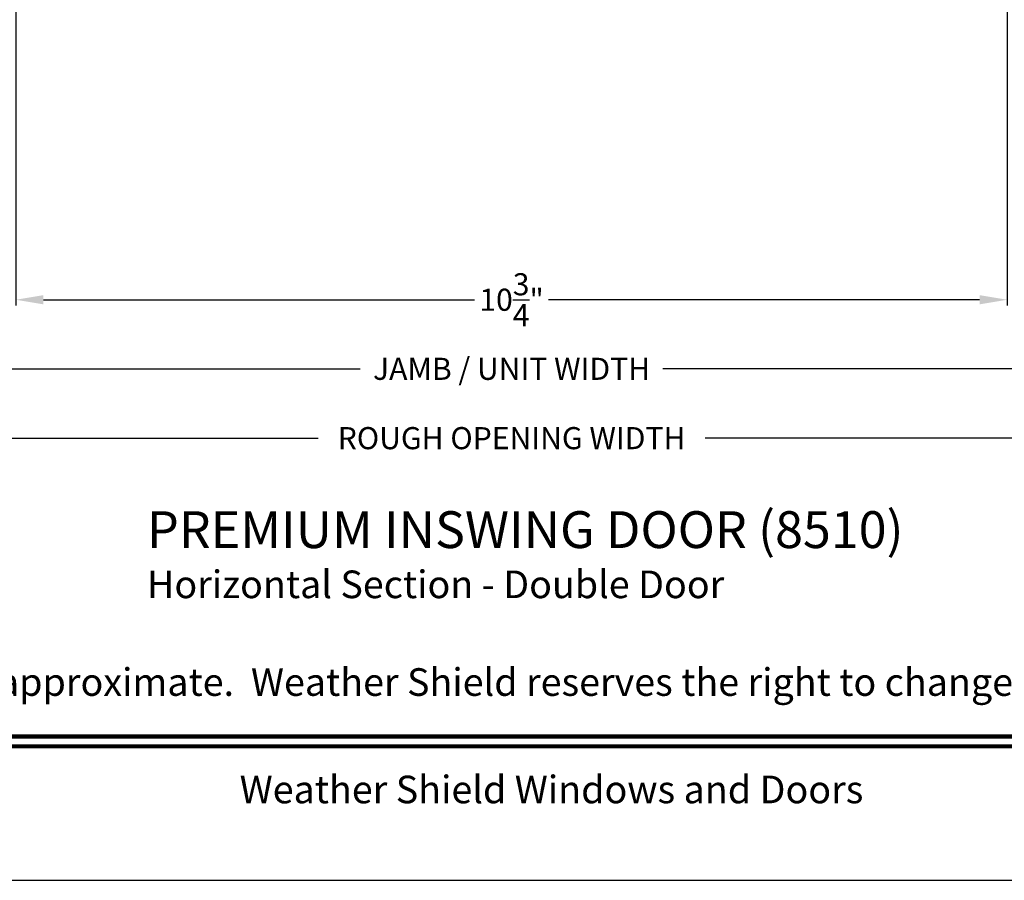
# Model space of a CAD drawing. Extents: x 0 to 68, y 0 to 44.
# Drawn here: x 11.2 to 21.9, y 0 to 9.3 of the extents above; entities that cross this region are included whole.
import ezdxf
from ezdxf.enums import TextEntityAlignment as Align

# ---------------------------------------------------------------- set-up
doc = ezdxf.new("R2010")
doc.units = 0
doc.header["$LTSCALE"] = 2
doc.header["$MEASUREMENT"] = 0
doc.header["$PDMODE"] = 3
doc.layers.get('0').update_dxf_attribs({"linetype": 'CONTINUOUS'})
doc.layers.get('DEFPOINTS').update_dxf_attribs({"color": 3, "linetype": 'CONTINUOUS'})
doc.layers.add('Dim', color=7, linetype='CONTINUOUS')
doc.styles.add('Arial', font='arial.ttf')
doc.styles.get("Standard").update_dxf_attribs({"font": 'arial.ttf'})
doc.dimstyles.get("Standard").update_dxf_attribs({"dimtxt": 0.24, "dimasz": 0.3, "dimexe": 0.0625, "dimexo": 0.18, "dimgap": 0.09, "dimtad": 0, "dimdec": 4, "dimzin": 0, "dimdsep": 46, "dimlunit": 4, "dimtxsty": 'Standard', "dimcen": 0, "dimadec": 5, "dimazin": 0, "dimtfac": 1, "dimtdec": 4, "dimtofl": 0, "dimtmove": 0, "dimatfit": 3, "dimfxl": 1, "dimtolj": 1, "dimtzin": 0, "dimarcsym": 0})

# ---------------------------------------------------------------- blocks, each defined once
blk = doc.blocks.new('*D498')
at = {"layer": 'DEFPOINTS', "color": 0, "transparency": 16777216}
for p in [(3.134, 8.468), (29.997, 8.468), (29.997, 5.555)]:
    blk.add_point(p, dxfattribs=at)
at = {"layer": 'Dim', "color": 0, "lineweight": -2, "transparency": 16777216}
for p, q in [((3.134, 8.288), (3.134, 5.493)), ((29.997, 8.288), (29.997, 5.493)), ((3.434, 5.555), (14.92, 5.555)), ((29.697, 5.555), (18.211, 5.555))]:
    blk.add_line(p, q, dxfattribs=at)
at = {"layer": 'Dim', "color": 0, "transparency": 16777216}
for points in [[(3.434, 5.605), (3.434, 5.505), (3.134, 5.555)], [(29.697, 5.605), (29.697, 5.505), (29.997, 5.555)]]:
    blk.add_solid(points, dxfattribs=at)
at = {"layer": 'Dim', "color": 0, "transparency": 16777216, "insert": (16.566, 5.555), "char_height": 0.24, "attachment_point": 5}
blk.add_mtext('\\A1;JAMB / UNIT WIDTH', dxfattribs=at)
blk = doc.blocks.new('*D499')
at = {"layer": 'DEFPOINTS', "color": 0, "transparency": 16777216}
for p in [(2.76, 8.462), (30.372, 8.468), (30.372, 4.802)]:
    blk.add_point(p, dxfattribs=at)
at = {"layer": 'Dim', "color": 0, "lineweight": -2, "transparency": 16777216}
for p, q in [((2.76, 8.282), (2.76, 4.74)), ((30.372, 8.288), (30.372, 4.74)), ((3.06, 4.802), (14.463, 4.802)), ((30.072, 4.802), (18.669, 4.802))]:
    blk.add_line(p, q, dxfattribs=at)
at = {"layer": 'Dim', "color": 0, "transparency": 16777216}
for points in [[(3.06, 4.852), (3.06, 4.752), (2.76, 4.802)], [(30.072, 4.852), (30.072, 4.752), (30.372, 4.802)]]:
    blk.add_solid(points, dxfattribs=at)
at = {"layer": 'Dim', "color": 0, "transparency": 16777216, "insert": (16.566, 4.802), "char_height": 0.24, "attachment_point": 5}
blk.add_mtext('\\A1;ROUGH OPENING WIDTH', dxfattribs=at)
blk = doc.blocks.new('*D509')
at = {"layer": 'DEFPOINTS', "color": 0, "transparency": 16777216}
for p in [(11.179, 9.631), (21.952, 9.631), (11.179, 6.305)]:
    blk.add_point(p, dxfattribs=at)
at = {"layer": 'Dim', "color": 0, "lineweight": -2, "transparency": 16777216}
for p, q in [((11.179, 9.451), (11.179, 6.243)), ((21.952, 9.451), (21.952, 6.243)), ((11.479, 6.305), (16.165, 6.305)), ((21.652, 6.305), (16.966, 6.305))]:
    blk.add_line(p, q, dxfattribs=at)
at = {"layer": 'Dim', "color": 0, "transparency": 16777216}
for points in [[(11.479, 6.355), (11.479, 6.255), (11.179, 6.305)], [(21.652, 6.355), (21.652, 6.255), (21.952, 6.305)]]:
    blk.add_solid(points, dxfattribs=at)
at = {"layer": 'Dim', "color": 0, "transparency": 16777216, "insert": (16.566, 6.305), "char_height": 0.24, "attachment_point": 5}
blk.add_mtext('\\A1;10{\\H1.000000x;\\S3/4;}"', dxfattribs=at)

msp = doc.modelspace()

# ---------------------------------------------------------------- linework, layer by layer
msp.add_lwpolyline([(0, 44.00001), (0, 0), (34.00001, 0), (34.00001, 44.00001)], close=True)
at = {"const_width": 0.04545}
for points in [[(1.45455, 1.56258), (32.54546, 1.56258)], [(1.45455, 1.45455), (32.54546, 1.45455)]]:
    msp.add_lwpolyline(points, dxfattribs=at)

# ---------------------------------------------------------------- texts
at = {"style": 'Arial'}
for s, height, p in [('%%UPREMIUM INSWING DOOR (8510)', 0.4, (12.60449, 3.60825)), ('Horizontal Section - Double Door', 0.3, (12.60409, 3.0642))]:
    msp.add_text(s, height=height, dxfattribs=at).set_placement(p)
msp.add_text('Note: All dimensions are approximate.  Weather Shield reserves the right to change specifications without notice.', height=0.30000007, dxfattribs=at).set_placement((17, 2.0031), align=Align.CENTER)
msp.add_text('Weather Shield Windows and Doors', height=0.3000001, dxfattribs=at).set_placement((17, 0.98639), align=Align.MIDDLE_CENTER)

# ---------------------------------------------------------------- dimensions: what is measured, and where the dimension line sits
at = {"layer": 'Dim'}
dim = msp.add_linear_dim(base=(11.1792, 6.30531), p1=(21.95191, 9.63058), p2=(11.1792, 9.63058), dimstyle='Standard', override={"dimpost": '\\X'}, dxfattribs=at)
dim.commit()
dim.dimension.update_dxf_attribs({"geometry": '*D509', "text_midpoint": (16.56555, 6.30531)})
for base, p1, p2, text, picture, middle in [((30.37236, 4.80236), (2.75983, 8.46242), (30.37236, 8.46797), 'ROUGH OPENING WIDTH', '*D499', (16.56609, 4.80236)), ((29.99736, 5.55531), (3.13381, 8.46797), (29.99736, 8.46797), 'JAMB / UNIT WIDTH', '*D498', (16.56558, 5.55531))]:
    dim = msp.add_linear_dim(base=base, p1=p1, p2=p2, text=text, dimstyle='Standard', override={"dimpost": '\\X'}, dxfattribs=at)
    dim.commit()
    dim.dimension.update_dxf_attribs({"geometry": picture, "text_midpoint": middle})

doc.saveas('drawing.dxf')
